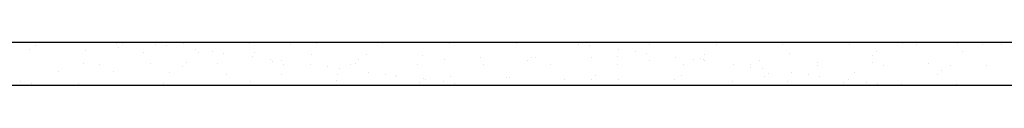
# Model space of a CAD drawing. Units: inches. Extents: x 27 to 179, y 343 to 373.
# Drawn here: x 33 to 45, y 364 to 364 of the extents above; entities that cross this region are included whole.
import ezdxf

# ---------------------------------------------------------------- set-up
doc = ezdxf.new("R2010")
doc.units = ezdxf.units.IN
doc.header["$LTSCALE"] = 24
doc.header["$MEASUREMENT"] = 0

msp = doc.modelspace()

# ---------------------------------------------------------------- linework, layer by layer
at = {"color": 3}
msp.add_line((53.445, 364.092), (27.24, 364.092), dxfattribs=at)
at = {"color": 4}
for p, q in [((33.351, 364.092), (33.351, 364.092)), ((33.351, 364.092), (33.351, 364.092)), ((33.489, 364.092), (33.489, 364.092)), ((33.783, 364.092), (33.783, 364.092)), ((33.783, 364.092), (33.783, 364.092)), ((34.27, 364.092), (34.27, 364.092)), ((34.342, 364.092), (34.342, 364.092)), ((34.342, 364.092), (34.342, 364.092)), ((34.342, 364.092), (34.342, 364.092)), ((34.426, 364.092), (34.426, 364.092)), ((34.583, 364.092), (34.583, 364.092)), ((34.583, 364.092), (34.583, 364.092)), ((35.051, 364.092), (35.051, 364.092)), ((35.333, 364.092), (35.333, 364.092)), ((35.333, 364.092), (35.333, 364.092)), ((35.713, 364.092), (35.713, 364.092)), ((35.713, 364.092), (35.713, 364.092)), ((35.832, 364.092), (35.832, 364.092)), ((36.324, 364.092), (36.324, 364.092)), ((36.357, 364.092), (36.357, 364.092)), ((36.612, 364.092), (36.612, 364.092)), ((37.315, 364.092), (37.315, 364.092)), ((37.315, 364.092), (37.315, 364.092)), ((37.315, 364.092), (37.315, 364.092)), ((37.393, 364.092), (37.393, 364.092)), ((37.644, 364.092), (37.644, 364.092)), ((37.644, 364.092), (37.644, 364.092)), ((38.174, 364.092), (38.174, 364.092)), ((38.287, 364.092), (38.287, 364.092)), ((38.306, 364.092), (38.306, 364.092)), ((38.306, 364.092), (38.306, 364.092)), ((38.955, 364.092), (38.955, 364.092)), ((39.297, 364.092), (39.297, 364.092)), ((39.297, 364.092), (39.297, 364.092)), ((39.297, 364.092), (39.297, 364.092)), ((39.5, 364.092), (39.5, 364.092)), ((39.5, 364.092), (39.5, 364.092)), ((39.574, 364.092), (39.574, 364.092)), ((39.574, 364.092), (39.574, 364.092)), ((39.735, 364.092), (39.735, 364.092)), ((40.218, 364.092), (40.218, 364.092)), ((40.288, 364.092), (40.288, 364.092)), ((40.288, 364.092), (40.288, 364.092)), ((40.516, 364.092), (40.516, 364.092)), ((41.279, 364.092), (41.279, 364.092)), ((41.279, 364.092), (41.279, 364.092)), ((41.279, 364.092), (41.279, 364.092)), ((41.297, 364.092), (41.297, 364.092)), ((41.505, 364.092), (41.505, 364.092)), ((41.505, 364.092), (41.505, 364.092)), ((42.078, 364.092), (42.078, 364.092)), ((42.148, 364.092), (42.148, 364.092)), ((42.27, 364.092), (42.27, 364.092)), ((42.27, 364.092), (42.27, 364.092)), ((42.859, 364.092), (42.859, 364.092)), ((43.261, 364.092), (43.261, 364.092)), ((43.261, 364.092), (43.261, 364.092)), ((43.261, 364.092), (43.261, 364.092)), ((43.435, 364.092), (43.435, 364.092)), ((43.639, 364.092), (43.639, 364.092)), ((44.252, 364.092), (44.252, 364.092)), ((44.252, 364.092), (44.252, 364.092)), ((44.417, 364.092), (44.417, 364.092)), ((44.417, 364.092), (44.417, 364.092)), ((44.42, 364.092), (44.42, 364.092)), ((33.247, 364.009), (33.247, 364.009)), ((33.314, 364.057), (33.314, 364.057)), ((33.484, 364.088), (33.484, 364.088)), ((33.902, 364), (33.902, 364)), ((34.262, 364.087), (34.262, 364.087)), ((34.283, 364.037), (34.283, 364.037)), ((34.329, 364.079), (34.329, 364.079)), ((34.577, 363.976), (34.577, 363.976)), ((34.714, 364.075), (34.714, 364.075)), ((34.844, 364.057), (34.844, 364.057)), ((35.041, 364.085), (35.041, 364.085)), ((35.184, 364.013), (35.184, 364.013)), ((35.216, 363.979), (35.216, 363.979)), ((35.329, 364.088), (35.329, 364.088)), ((35.387, 363.986), (35.387, 363.986)), ((35.819, 364.084), (35.819, 364.084)), ((36.298, 364.068), (36.298, 364.068)), ((36.598, 364.082), (36.598, 364.082)), ((37.376, 364.081), (37.376, 364.081)), ((38.155, 364.08), (38.155, 364.08)), ((38.933, 364.078), (38.933, 364.078)), ((39.655, 364.071), (39.655, 364.071)), ((39.712, 364.077), (39.712, 364.077)), ((39.785, 364.054), (39.785, 364.054)), ((40.125, 364.01), (40.125, 364.01)), ((40.328, 363.983), (40.328, 363.983)), ((40.49, 364.075), (40.49, 364.075)), ((41.269, 364.074), (41.269, 364.074)), ((42.047, 364.072), (42.047, 364.072)), ((42.826, 364.071), (42.826, 364.071)), ((43.142, 363.983), (43.142, 363.983)), ((43.446, 364.084), (43.446, 364.084)), ((43.604, 364.07), (43.604, 364.07)), ((44.085, 364.087), (44.085, 364.087)), ((44.143, 363.991), (44.143, 363.991)), ((44.383, 364.068), (44.383, 364.068)), ((44.596, 364.068), (44.596, 364.068)), ((35.517, 363.969), (35.517, 363.969)), ((35.857, 363.924), (35.857, 363.924)), ((35.871, 363.971), (35.871, 363.971)), ((36.06, 363.897), (36.06, 363.897)), ((36.081, 363.868), (36.081, 363.868)), ((36.19, 363.88), (36.19, 363.88)), ((36.546, 363.947), (36.546, 363.947)), ((37.096, 363.891), (37.096, 363.891)), ((37.185, 363.95), (37.185, 363.95)), ((37.84, 363.941), (37.84, 363.941)), ((38.096, 363.899), (38.096, 363.899)), ((38.515, 363.917), (38.515, 363.917)), ((39.065, 363.879), (39.065, 363.879)), ((39.111, 363.921), (39.111, 363.921)), ((39.155, 363.92), (39.155, 363.92)), ((39.809, 363.912), (39.809, 363.912)), ((40.112, 363.93), (40.112, 363.93)), ((40.458, 363.966), (40.458, 363.966)), ((40.484, 363.887), (40.484, 363.887)), ((40.798, 363.921), (40.798, 363.921)), ((41.001, 363.894), (41.001, 363.894)), ((41.081, 363.91), (41.081, 363.91)), ((41.124, 363.89), (41.124, 363.89)), ((41.127, 363.952), (41.127, 363.952)), ((41.131, 363.877), (41.131, 363.877)), ((41.778, 363.882), (41.778, 363.882)), ((42.127, 363.961), (42.127, 363.961)), ((43.093, 363.861), (43.093, 363.861)), ((43.096, 363.94), (43.096, 363.94)), ((33.584, 363.75), (33.584, 363.75)), ((33.883, 363.845), (33.883, 363.845)), ((34.065, 363.838), (34.065, 363.838)), ((34.224, 363.753), (34.224, 363.753)), ((34.661, 363.843), (34.661, 363.843)), ((35.034, 363.818), (35.034, 363.818)), ((35.08, 363.86), (35.08, 363.86)), ((35.44, 363.842), (35.44, 363.842)), ((36.218, 363.841), (36.218, 363.841)), ((36.53, 363.836), (36.53, 363.836)), ((36.733, 363.809), (36.733, 363.809)), ((36.863, 363.792), (36.863, 363.792)), ((36.997, 363.839), (36.997, 363.839)), ((37.05, 363.848), (37.05, 363.848)), ((37.202, 363.747), (37.202, 363.747)), ((37.775, 363.838), (37.775, 363.838)), ((38.554, 363.836), (38.554, 363.836)), ((39.332, 363.835), (39.332, 363.835)), ((40.111, 363.834), (40.111, 363.834)), ((40.889, 363.832), (40.889, 363.832)), ((41.471, 363.832), (41.471, 363.832)), ((41.668, 363.831), (41.668, 363.831)), ((41.674, 363.806), (41.674, 363.806)), ((41.804, 363.788), (41.804, 363.788)), ((42.446, 363.829), (42.446, 363.829)), ((42.453, 363.858), (42.453, 363.858)), ((43.225, 363.828), (43.225, 363.828)), ((43.747, 363.852), (43.747, 363.852)), ((43.894, 363.763), (43.894, 363.763)), ((44.004, 363.826), (44.004, 363.826)), ((44.422, 363.828), (44.422, 363.828)), ((33.138, 363.635), (33.138, 363.635)), ((34.878, 363.745), (34.878, 363.745)), ((35.553, 363.72), (35.553, 363.72)), ((35.832, 363.64), (35.832, 363.64)), ((36.193, 363.724), (36.193, 363.724)), ((36.832, 363.649), (36.832, 363.649)), ((36.847, 363.715), (36.847, 363.715)), ((37.406, 363.72), (37.406, 363.72)), ((37.523, 363.691), (37.523, 363.691)), ((37.536, 363.703), (37.536, 363.703)), ((37.847, 363.671), (37.847, 363.671)), ((37.875, 363.658), (37.875, 363.658)), ((38.079, 363.632), (38.079, 363.632)), ((38.162, 363.694), (38.162, 363.694)), ((38.817, 363.686), (38.817, 363.686)), ((38.848, 363.68), (38.848, 363.68)), ((39.492, 363.661), (39.492, 363.661)), ((39.817, 363.66), (39.817, 363.66)), ((39.863, 363.702), (39.863, 363.702)), ((40.131, 363.664), (40.131, 363.664)), ((40.786, 363.656), (40.786, 363.656)), ((40.863, 363.71), (40.863, 363.71)), ((41.461, 363.632), (41.461, 363.632)), ((41.832, 363.69), (41.832, 363.69)), ((41.878, 363.733), (41.878, 363.733)), ((42.1, 363.635), (42.1, 363.635)), ((42.144, 363.744), (42.144, 363.744)), ((42.347, 363.717), (42.347, 363.717)), ((42.477, 363.7), (42.477, 363.7)), ((42.816, 363.655), (42.816, 363.655)), ((42.879, 363.741), (42.879, 363.741)), ((43.848, 363.721), (43.848, 363.721)), ((56.445, 363.592), (27.24, 363.592)), ((33.147, 363.592), (33.147, 363.592)), ((33.147, 363.592), (33.147, 363.592)), ((33.147, 363.592), (33.147, 363.592)), ((33.268, 363.618), (33.268, 363.618)), ((33.464, 363.592), (33.464, 363.592)), ((33.464, 363.592), (33.464, 363.592)), ((33.791, 363.592), (33.791, 363.592)), ((33.797, 363.592), (33.797, 363.592)), ((33.797, 363.592), (33.797, 363.592)), ((33.816, 363.61), (33.816, 363.61)), ((34.434, 363.592), (34.434, 363.592)), ((34.434, 363.592), (34.434, 363.592)), ((34.817, 363.618), (34.817, 363.618)), ((35.078, 363.592), (35.078, 363.592)), ((35.078, 363.592), (35.078, 363.592)), ((35.078, 363.592), (35.078, 363.592)), ((35.721, 363.592), (35.721, 363.592)), ((35.779, 363.592), (35.779, 363.592)), ((35.786, 363.598), (35.786, 363.598)), ((36.365, 363.592), (36.365, 363.592)), ((36.365, 363.592), (36.365, 363.592)), ((37.008, 363.592), (37.008, 363.592)), ((37.008, 363.592), (37.008, 363.592)), ((37.008, 363.592), (37.008, 363.592)), ((37.652, 363.592), (37.652, 363.592)), ((37.761, 363.592), (37.761, 363.592)), ((37.801, 363.629), (37.801, 363.629)), ((38.209, 363.614), (38.209, 363.614)), ((38.295, 363.592), (38.295, 363.592)), ((38.295, 363.592), (38.295, 363.592)), ((38.381, 363.592), (38.381, 363.592)), ((38.381, 363.592), (38.381, 363.592)), ((38.939, 363.592), (38.939, 363.592)), ((38.939, 363.592), (38.939, 363.592)), ((38.939, 363.592), (38.939, 363.592)), ((39.582, 363.592), (39.582, 363.592)), ((39.743, 363.592), (39.743, 363.592)), ((40.226, 363.592), (40.226, 363.592)), ((40.226, 363.592), (40.226, 363.592)), ((40.869, 363.592), (40.869, 363.592)), ((40.869, 363.592), (40.869, 363.592)), ((40.869, 363.592), (40.869, 363.592)), ((41.513, 363.592), (41.513, 363.592)), ((41.725, 363.592), (41.725, 363.592)), ((42.156, 363.592), (42.156, 363.592)), ((42.156, 363.592), (42.156, 363.592)), ((42.755, 363.626), (42.755, 363.626)), ((42.8, 363.592), (42.8, 363.592)), ((42.8, 363.592), (42.8, 363.592)), ((42.8, 363.592), (42.8, 363.592)), ((43.02, 363.628), (43.02, 363.628)), ((43.15, 363.611), (43.15, 363.611)), ((43.298, 363.592), (43.298, 363.592)), ((43.298, 363.592), (43.298, 363.592)), ((43.43, 363.602), (43.43, 363.602)), ((43.443, 363.592), (43.443, 363.592)), ((43.707, 363.592), (43.707, 363.592)), ((44.07, 363.605), (44.07, 363.605)), ((44.087, 363.592), (44.087, 363.592)), ((44.087, 363.592), (44.087, 363.592))]:
    msp.add_line(p, q, dxfattribs=at)

doc.saveas('drawing.dxf')
